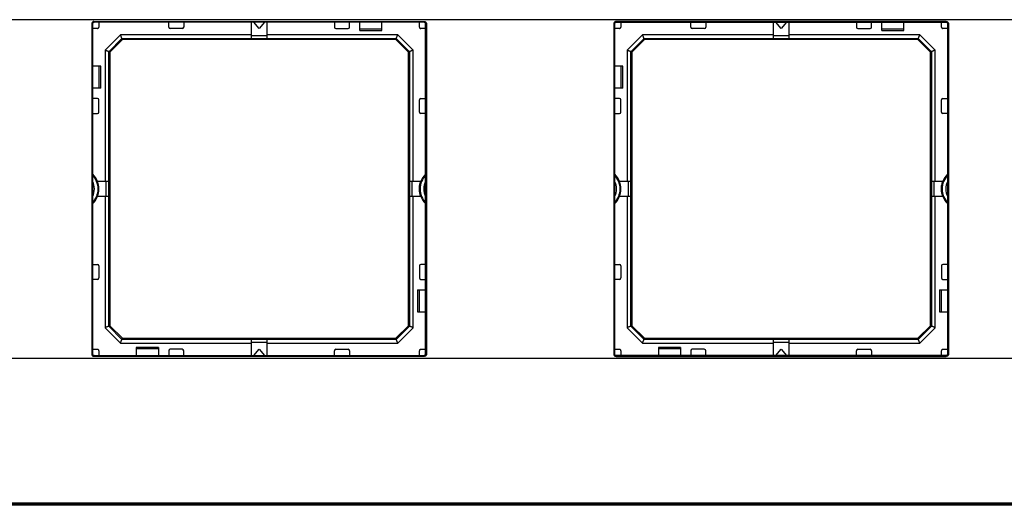
# Model space of a CAD drawing. Units: millimetres. Extents: x 0 to 420, y 0 to 297.
# Drawn here: x 106 to 173, y 140 to 173 of the extents above; entities that cross this region are included whole.
import ezdxf

# ---------------------------------------------------------------- set-up
doc = ezdxf.new("R2010")
doc.units = ezdxf.units.MM

msp = doc.modelspace()

# ---------------------------------------------------------------- linework, layer by layer
at = {"color": 7, "linetype": 'Continuous'}
for p, q in [((205.249, 172.973), (75.749, 172.973)), ((111.519, 172.853), (133.98, 172.853)), ((111.519, 172.853), (111.519, 172.803)), ((133.98, 172.803), (111.519, 172.803)), ((111.519, 172.803), (111.524, 172.798)), ((133.974, 172.798), (111.524, 172.798)), ((116.599, 172.473), (116.599, 172.798)), ((117.624, 172.798), (117.624, 172.473)), ((122.224, 171.887), (122.224, 172.798)), ((122.749, 172.373), (122.39, 172.798)), ((123.109, 172.798), (122.749, 172.373)), ((123.274, 172.798), (123.274, 171.887)), ((127.874, 172.798), (127.874, 172.473)), ((128.899, 172.473), (128.899, 172.798)), ((129.599, 172.247), (129.599, 172.798)), ((131.099, 172.247), (131.099, 172.798)), ((133.98, 172.803), (133.974, 172.798)), ((133.98, 172.853), (133.98, 172.803)), ((169.48, 172.853), (147.019, 172.853)), ((147.019, 172.853), (147.019, 172.803)), ((147.019, 172.803), (169.48, 172.803)), ((147.019, 172.803), (147.024, 172.798)), ((147.024, 172.798), (169.474, 172.798)), ((152.099, 172.473), (152.099, 172.798)), ((153.124, 172.798), (153.124, 172.473)), ((157.724, 171.887), (157.724, 172.798)), ((158.249, 172.373), (157.89, 172.798)), ((158.609, 172.798), (158.249, 172.373)), ((158.774, 172.798), (158.774, 171.887)), ((163.374, 172.798), (163.374, 172.473)), ((164.399, 172.473), (164.399, 172.798)), ((165.099, 172.247), (165.099, 172.798)), ((166.599, 172.247), (166.599, 172.798)), ((169.48, 172.803), (169.474, 172.798)), ((169.48, 172.853), (169.48, 172.803)), ((111.369, 172.703), (111.369, 150.242)), ((111.369, 172.703), (111.419, 172.703)), ((111.419, 172.703), (111.419, 150.242)), ((111.419, 172.703), (111.424, 172.698)), ((111.424, 150.248), (111.424, 172.698)), ((117.524, 172.373), (116.699, 172.373)), ((127.974, 172.373), (128.799, 172.373)), ((131.099, 172.323), (129.599, 172.323)), ((129.599, 172.247), (131.099, 172.247)), ((134.08, 172.703), (134.074, 172.698)), ((134.074, 150.248), (134.074, 172.698)), ((134.13, 172.703), (134.08, 172.703)), ((134.08, 172.703), (134.08, 150.242)), ((134.13, 172.703), (134.13, 150.242)), ((146.869, 172.703), (146.869, 150.242)), ((146.869, 172.703), (146.919, 172.703)), ((146.919, 172.703), (146.919, 150.242)), ((146.919, 172.703), (146.924, 172.698)), ((146.924, 150.248), (146.924, 172.698)), ((153.024, 172.373), (152.199, 172.373)), ((163.474, 172.373), (164.299, 172.373)), ((166.599, 172.323), (165.099, 172.323)), ((165.099, 172.247), (166.599, 172.247)), ((169.58, 172.703), (169.574, 172.698)), ((169.574, 150.248), (169.574, 172.698)), ((169.63, 172.703), (169.58, 172.703)), ((169.58, 172.703), (169.58, 150.242)), ((169.63, 172.703), (169.63, 150.242)), ((112.276, 170.902), (113.32, 171.946)), ((112.526, 170.799), (113.423, 171.696)), ((113.453, 171.624), (112.598, 170.769)), ((122.224, 171.946), (113.32, 171.946)), ((113.423, 171.696), (122.224, 171.696)), ((113.453, 171.624), (113.423, 171.696)), ((132.046, 171.624), (113.453, 171.624)), ((123.274, 171.887), (122.224, 171.887)), ((122.224, 171.702), (122.224, 171.887)), ((122.224, 171.702), (123.274, 171.702)), ((122.224, 171.702), (122.224, 171.696)), ((132.179, 171.946), (123.274, 171.946)), ((123.274, 171.887), (123.274, 171.702)), ((123.274, 171.702), (123.274, 171.696)), ((123.274, 171.696), (132.075, 171.696)), ((132.046, 171.624), (132.075, 171.696)), ((132.901, 170.769), (132.046, 171.624)), ((132.075, 171.696), (132.973, 170.799)), ((132.179, 171.946), (133.223, 170.902)), ((147.776, 170.902), (148.82, 171.946)), ((148.026, 170.799), (148.923, 171.696)), ((148.953, 171.624), (148.098, 170.769)), ((157.724, 171.946), (148.82, 171.946)), ((148.923, 171.696), (157.724, 171.696)), ((148.953, 171.624), (148.923, 171.696)), ((167.546, 171.624), (148.953, 171.624)), ((158.774, 171.887), (157.724, 171.887)), ((157.724, 171.702), (157.724, 171.887)), ((157.724, 171.702), (158.774, 171.702)), ((157.724, 171.702), (157.724, 171.696)), ((167.679, 171.946), (158.774, 171.946)), ((158.774, 171.887), (158.774, 171.702)), ((158.774, 171.702), (158.774, 171.696)), ((158.774, 171.696), (167.575, 171.696)), ((167.546, 171.624), (167.575, 171.696)), ((168.401, 170.769), (167.546, 171.624)), ((167.575, 171.696), (168.473, 170.799)), ((167.679, 171.946), (168.723, 170.902)), ((112.276, 170.902), (112.276, 161.998)), ((112.526, 161.998), (112.526, 170.799)), ((112.598, 170.769), (112.526, 170.799)), ((112.598, 170.769), (112.598, 152.177)), ((132.901, 170.769), (132.973, 170.799)), ((132.901, 152.177), (132.901, 170.769)), ((132.973, 170.799), (132.973, 161.998)), ((133.223, 161.998), (133.223, 170.902)), ((147.776, 170.902), (147.776, 161.998)), ((148.026, 161.998), (148.026, 170.799)), ((148.098, 170.769), (148.026, 170.799)), ((148.098, 170.769), (148.098, 152.177)), ((168.401, 170.769), (168.473, 170.799)), ((168.401, 152.177), (168.401, 170.769)), ((168.473, 170.799), (168.473, 161.998)), ((168.723, 161.998), (168.723, 170.902)), ((111.975, 169.823), (111.424, 169.823)), ((111.849, 169.823), (111.849, 168.323)), ((111.975, 168.323), (111.975, 169.823)), ((147.475, 169.823), (146.924, 169.823)), ((147.349, 169.823), (147.349, 168.323)), ((147.475, 168.323), (147.475, 169.823)), ((111.975, 168.323), (111.424, 168.323)), ((147.475, 168.323), (146.924, 168.323)), ((111.749, 167.623), (111.424, 167.623)), ((111.849, 166.698), (111.849, 167.523)), ((133.649, 166.698), (133.649, 167.523)), ((133.749, 167.623), (134.074, 167.623)), ((147.249, 167.623), (146.924, 167.623)), ((147.349, 166.698), (147.349, 167.523)), ((169.149, 166.698), (169.149, 167.523)), ((169.249, 167.623), (169.574, 167.623)), ((111.424, 166.598), (111.749, 166.598)), ((134.074, 166.598), (133.749, 166.598)), ((146.924, 166.598), (147.249, 166.598)), ((169.574, 166.598), (169.249, 166.598)), ((111.599, 162.279), (111.599, 162.188)), ((133.899, 162.188), (133.899, 162.279)), ((147.099, 162.279), (147.099, 162.188)), ((169.399, 162.188), (169.399, 162.279)), ((111.424, 161.584), (111.425, 161.573)), ((111.425, 161.373), (111.424, 161.361)), ((111.425, 161.573), (111.425, 161.373)), ((111.749, 161.998), (112.335, 161.998)), ((112.335, 161.998), (112.335, 160.948)), ((112.335, 161.998), (112.52, 161.998)), ((112.52, 160.948), (112.52, 161.998)), ((112.52, 161.998), (112.526, 161.998)), ((132.979, 161.998), (132.973, 161.998)), ((132.979, 161.998), (132.979, 160.948)), ((132.979, 161.998), (133.164, 161.998)), ((133.164, 160.948), (133.164, 161.998)), ((133.164, 161.998), (133.75, 161.998)), ((134.074, 161.573), (134.074, 161.373)), ((146.924, 161.584), (146.925, 161.573)), ((146.925, 161.373), (146.924, 161.361)), ((146.925, 161.573), (146.925, 161.373)), ((147.249, 161.998), (147.835, 161.998)), ((147.835, 161.998), (147.835, 160.948)), ((147.835, 161.998), (148.02, 161.998)), ((148.02, 160.948), (148.02, 161.998)), ((148.02, 161.998), (148.026, 161.998)), ((168.479, 161.998), (168.473, 161.998)), ((168.479, 161.998), (168.479, 160.948)), ((168.479, 161.998), (168.664, 161.998)), ((168.664, 160.948), (168.664, 161.998)), ((168.664, 161.998), (169.25, 161.998)), ((169.574, 161.573), (169.574, 161.373)), ((111.599, 160.758), (111.599, 160.666)), ((112.335, 160.948), (111.749, 160.948)), ((112.276, 160.948), (112.276, 152.043)), ((112.52, 160.948), (112.335, 160.948)), ((112.52, 160.948), (112.526, 160.948)), ((112.526, 152.147), (112.526, 160.948)), ((132.973, 160.948), (132.973, 152.147)), ((132.979, 160.948), (132.973, 160.948)), ((133.164, 160.948), (132.979, 160.948)), ((133.75, 160.948), (133.164, 160.948)), ((133.223, 152.043), (133.223, 160.948)), ((133.899, 160.666), (133.899, 160.758)), ((147.099, 160.758), (147.099, 160.666)), ((147.835, 160.948), (147.249, 160.948)), ((147.776, 160.948), (147.776, 152.043)), ((148.02, 160.948), (147.835, 160.948)), ((148.02, 160.948), (148.026, 160.948)), ((148.026, 152.147), (148.026, 160.948)), ((168.473, 160.948), (168.473, 152.147)), ((168.479, 160.948), (168.473, 160.948)), ((168.664, 160.948), (168.479, 160.948)), ((169.25, 160.948), (168.664, 160.948)), ((168.723, 152.043), (168.723, 160.948)), ((169.399, 160.666), (169.399, 160.758)), ((111.424, 156.348), (111.749, 156.348)), ((111.849, 156.248), (111.849, 155.423)), ((133.649, 156.248), (133.649, 155.423)), ((134.074, 156.348), (133.749, 156.348)), ((146.924, 156.348), (147.249, 156.348)), ((147.349, 156.248), (147.349, 155.423)), ((169.149, 156.248), (169.149, 155.423)), ((169.574, 156.348), (169.249, 156.348)), ((111.749, 155.323), (111.424, 155.323)), ((133.749, 155.323), (134.074, 155.323)), ((147.249, 155.323), (146.924, 155.323)), ((169.249, 155.323), (169.574, 155.323)), ((133.524, 154.623), (134.074, 154.623)), ((133.524, 154.623), (133.524, 153.123)), ((133.649, 153.123), (133.649, 154.623)), ((169.024, 154.623), (169.574, 154.623)), ((169.024, 154.623), (169.024, 153.123)), ((169.149, 153.123), (169.149, 154.623)), ((133.524, 153.123), (134.074, 153.123)), ((169.024, 153.123), (169.574, 153.123)), ((113.32, 150.999), (112.276, 152.043)), ((112.598, 152.177), (112.526, 152.147)), ((113.423, 151.249), (112.526, 152.147)), ((112.598, 152.177), (113.453, 151.321)), ((132.046, 151.321), (132.901, 152.177)), ((132.973, 152.147), (132.075, 151.249)), ((133.223, 152.043), (132.179, 150.999)), ((132.901, 152.177), (132.973, 152.147)), ((148.82, 150.999), (147.776, 152.043)), ((148.098, 152.177), (148.026, 152.147)), ((148.923, 151.249), (148.026, 152.147)), ((148.098, 152.177), (148.953, 151.321)), ((167.546, 151.321), (168.401, 152.177)), ((168.473, 152.147), (167.575, 151.249)), ((168.723, 152.043), (167.679, 150.999)), ((168.401, 152.177), (168.473, 152.147)), ((113.453, 151.321), (113.423, 151.249)), ((113.453, 151.321), (132.046, 151.321)), ((132.046, 151.321), (132.075, 151.249)), ((148.953, 151.321), (148.923, 151.249)), ((148.953, 151.321), (167.546, 151.321)), ((167.546, 151.321), (167.575, 151.249)), ((113.32, 150.999), (122.224, 150.999)), ((122.224, 151.249), (113.423, 151.249)), ((115.899, 150.698), (114.399, 150.698)), ((114.399, 150.698), (114.399, 150.148)), ((115.899, 150.698), (115.899, 150.148)), ((122.224, 151.244), (122.224, 151.249)), ((123.274, 151.244), (122.224, 151.244)), ((122.224, 151.058), (122.224, 151.244)), ((122.224, 151.058), (123.274, 151.058)), ((122.224, 150.148), (122.224, 151.058)), ((132.075, 151.249), (123.274, 151.249)), ((123.274, 151.244), (123.274, 151.249)), ((123.274, 151.244), (123.274, 151.058)), ((123.274, 151.058), (123.274, 150.148)), ((123.274, 150.999), (132.179, 150.999)), ((148.82, 150.999), (157.724, 150.999)), ((157.724, 151.249), (148.923, 151.249)), ((151.399, 150.698), (149.899, 150.698)), ((149.899, 150.698), (149.899, 150.148)), ((151.399, 150.698), (151.399, 150.148)), ((157.724, 151.244), (157.724, 151.249)), ((158.774, 151.244), (157.724, 151.244)), ((157.724, 151.058), (157.724, 151.244)), ((157.724, 151.058), (158.774, 151.058)), ((157.724, 150.148), (157.724, 151.058)), ((167.575, 151.249), (158.774, 151.249)), ((158.774, 151.244), (158.774, 151.249)), ((158.774, 151.244), (158.774, 151.058)), ((158.774, 151.058), (158.774, 150.148)), ((158.774, 150.999), (167.679, 150.999)), ((111.369, 150.242), (111.419, 150.242)), ((111.419, 150.242), (111.424, 150.248)), ((111.519, 150.142), (111.524, 150.148)), ((111.519, 150.092), (111.519, 150.142)), ((111.519, 150.142), (133.98, 150.142)), ((133.98, 150.092), (111.519, 150.092)), ((111.524, 150.148), (133.974, 150.148)), ((114.399, 150.623), (115.899, 150.623)), ((116.599, 150.473), (116.599, 150.148)), ((117.524, 150.573), (116.699, 150.573)), ((117.624, 150.148), (117.624, 150.473)), ((122.39, 150.148), (122.749, 150.573)), ((122.749, 150.573), (123.109, 150.148)), ((127.874, 150.148), (127.874, 150.473)), ((127.974, 150.573), (128.799, 150.573)), ((128.899, 150.473), (128.899, 150.148)), ((133.98, 150.142), (133.974, 150.148)), ((133.98, 150.092), (133.98, 150.142)), ((134.08, 150.242), (134.074, 150.248)), ((134.13, 150.242), (134.08, 150.242)), ((146.869, 150.242), (146.919, 150.242)), ((146.919, 150.242), (146.924, 150.248)), ((147.019, 150.142), (147.024, 150.148)), ((147.019, 150.092), (147.019, 150.142)), ((169.48, 150.142), (147.019, 150.142)), ((147.019, 150.092), (169.48, 150.092)), ((169.474, 150.148), (147.024, 150.148)), ((149.899, 150.623), (151.399, 150.623)), ((152.099, 150.473), (152.099, 150.148)), ((153.024, 150.573), (152.199, 150.573)), ((153.124, 150.148), (153.124, 150.473)), ((157.89, 150.148), (158.249, 150.573)), ((158.249, 150.573), (158.609, 150.148)), ((163.374, 150.148), (163.374, 150.473)), ((163.474, 150.573), (164.299, 150.573)), ((164.399, 150.473), (164.399, 150.148)), ((169.48, 150.142), (169.474, 150.148)), ((169.48, 150.092), (169.48, 150.142)), ((169.58, 150.242), (169.574, 150.248)), ((169.63, 150.242), (169.58, 150.242)), ((75.749, 149.973), (205.249, 149.973)), ((215.05, 139.973), (65.949, 139.973)), ((205.249, 140.054), (75.749, 140.054)), ((75.75, 140.144), (205.249, 140.144))]:
    msp.add_line(p, q, dxfattribs=at)
for centre, radius, start, end in [((116.699, 172.473), 0.1, 180, 270), ((117.524, 172.473), 0.1, 270, 0), ((127.974, 172.473), 0.1, 180, 270), ((128.799, 172.473), 0.1, 270, 0), ((152.199, 172.473), 0.1, 180, 270), ((153.024, 172.473), 0.1, 270, 0), ((163.474, 172.473), 0.1, 180, 270), ((164.299, 172.473), 0.1, 270, 0), ((111.749, 167.523), 0.1, 0, 90), ((133.749, 167.523), 0.1, 90, 180), ((147.249, 167.523), 0.1, 0, 90), ((169.249, 167.523), 0.1, 90, 180), ((111.749, 166.698), 0.1, 270, 0), ((133.749, 166.698), 0.1, 180, 270), ((147.249, 166.698), 0.1, 270, 0), ((169.249, 166.698), 0.1, 180, 270), ((110.425, 161.473), 1.375, 0, 44.03626), ((110.424, 161.473), 1.425, 21.61827, 44.56793), ((135.074, 161.473), 1.375, 136.63065, 180), ((135.074, 161.473), 1.425, 135.43207, 158.38173), ((145.925, 161.473), 1.375, 0, 43.36935), ((145.924, 161.473), 1.425, 21.61827, 44.56793), ((170.574, 161.473), 1.375, 136.63065, 180), ((170.574, 161.473), 1.425, 135.43207, 158.38173), ((110.425, 161.473), 1.125, 332.68347, 27.31653), ((110.425, 161.473), 1.375, 316.63065, 0), ((135.074, 161.473), 1.375, 180, 223.36935), ((135.074, 161.473), 1.125, 152.68347, 207.31653), ((145.925, 161.473), 1.125, 332.68347, 27.31653), ((145.925, 161.473), 1.375, 316.63065, 0), ((170.574, 161.473), 1.375, 180, 223.36935), ((170.574, 161.473), 1.125, 152.68347, 207.31653), ((110.424, 161.473), 1.425, 315.43207, 338.38173), ((135.074, 161.473), 1.425, 201.61827, 224.56793), ((145.924, 161.473), 1.425, 315.43207, 338.38173), ((170.574, 161.473), 1.425, 201.61827, 224.56793), ((111.749, 156.248), 0.1, 0, 90), ((133.749, 156.248), 0.1, 90, 180), ((147.249, 156.248), 0.1, 0, 90), ((169.249, 156.248), 0.1, 90, 180), ((111.749, 155.423), 0.1, 270, 0), ((133.749, 155.423), 0.1, 180, 270), ((147.249, 155.423), 0.1, 270, 0), ((169.249, 155.423), 0.1, 180, 270), ((116.699, 150.473), 0.1, 90, 180), ((117.524, 150.473), 0.1, 0, 90), ((127.974, 150.473), 0.1, 90, 180), ((128.799, 150.473), 0.1, 0, 90), ((152.199, 150.473), 0.1, 90, 180), ((153.024, 150.473), 0.1, 0, 90), ((163.474, 150.473), 0.1, 90, 180), ((164.299, 150.473), 0.1, 0, 90)]:
    msp.add_arc(centre, radius, start, end, dxfattribs=at)
for points, knots in [([(111.519, 172.853), (111.489, 172.853), (111.46, 172.846), (111.416, 172.813), (111.401, 172.798), (111.377, 172.757), (111.369, 172.732), (111.369, 172.703)], [0, 0, 0, 0, 0.5, 0.5, 0.75, 0.75, 1, 1, 1, 1]), ([(111.519, 172.803), (111.499, 172.803), (111.48, 172.798), (111.45, 172.776), (111.44, 172.766), (111.425, 172.739), (111.419, 172.722), (111.419, 172.703)], [0, 0, 0, 0, 0.5, 0.5, 0.75, 0.75, 1, 1, 1, 1]), ([(111.424, 172.698), (111.424, 172.724), (111.435, 172.75), (111.472, 172.787), (111.498, 172.798), (111.524, 172.798)], [0, 0, 0, 0, 0.5, 0.5, 1, 1, 1, 1]), ([(111.849, 172.82), (111.849, 172.747), (111.849, 172.632), (111.849, 172.516), (111.849, 172.473)], [0, 0, 0, 0, 0.63078, 1, 1, 1, 1]), ([(133.649, 172.473), (133.649, 172.516), (133.649, 172.632), (133.649, 172.747), (133.649, 172.82)], [0, 0, 0, 0, 0.3692201, 1, 1, 1, 1]), ([(134.074, 172.698), (134.074, 172.708), (134.073, 172.727), (134.065, 172.753), (134.05, 172.774), (134.03, 172.788), (134.004, 172.796), (133.985, 172.797), (133.974, 172.798)], [0, 0, 0, 0, 0.189558, 0.352369, 0.5, 0.647631, 0.810442, 1, 1, 1, 1]), ([(133.98, 172.853), (134.01, 172.853), (134.039, 172.846), (134.083, 172.813), (134.098, 172.798), (134.121, 172.757), (134.13, 172.732), (134.13, 172.703)], [0, 0, 0, 0, 0.5, 0.5, 0.75, 0.75, 1, 1, 1, 1]), ([(133.98, 172.803), (134, 172.803), (134.019, 172.798), (134.049, 172.776), (134.059, 172.766), (134.074, 172.739), (134.08, 172.722), (134.08, 172.703)], [0, 0, 0, 0, 0.5, 0.5, 0.75, 0.75, 1, 1, 1, 1]), ([(147.019, 172.853), (146.989, 172.853), (146.96, 172.846), (146.916, 172.813), (146.901, 172.798), (146.877, 172.757), (146.869, 172.732), (146.869, 172.703)], [0, 0, 0, 0, 0.5, 0.5, 0.75, 0.75, 1, 1, 1, 1]), ([(147.019, 172.803), (146.999, 172.803), (146.98, 172.798), (146.95, 172.776), (146.94, 172.766), (146.925, 172.739), (146.919, 172.722), (146.919, 172.703)], [0, 0, 0, 0, 0.5, 0.5, 0.75, 0.75, 1, 1, 1, 1]), ([(146.924, 172.698), (146.924, 172.724), (146.935, 172.75), (146.972, 172.787), (146.998, 172.798), (147.024, 172.798)], [0, 0, 0, 0, 0.5, 0.5, 1, 1, 1, 1]), ([(147.349, 172.82), (147.349, 172.747), (147.349, 172.632), (147.349, 172.516), (147.349, 172.473)], [0, 0, 0, 0, 0.63078, 1, 1, 1, 1]), ([(169.149, 172.473), (169.149, 172.516), (169.149, 172.632), (169.149, 172.747), (169.149, 172.82)], [0, 0, 0, 0, 0.3692201, 1, 1, 1, 1]), ([(169.574, 172.698), (169.574, 172.708), (169.573, 172.727), (169.565, 172.753), (169.55, 172.774), (169.53, 172.788), (169.504, 172.796), (169.485, 172.797), (169.474, 172.798)], [0, 0, 0, 0, 0.189558, 0.352369, 0.5, 0.647631, 0.810442, 1, 1, 1, 1]), ([(169.48, 172.853), (169.51, 172.853), (169.539, 172.846), (169.583, 172.813), (169.598, 172.798), (169.621, 172.757), (169.63, 172.732), (169.63, 172.703)], [0, 0, 0, 0, 0.5, 0.5, 0.75, 0.75, 1, 1, 1, 1]), ([(169.48, 172.803), (169.5, 172.803), (169.519, 172.798), (169.549, 172.776), (169.559, 172.766), (169.574, 172.739), (169.58, 172.722), (169.58, 172.703)], [0, 0, 0, 0, 0.5, 0.5, 0.75, 0.75, 1, 1, 1, 1]), ([(111.749, 172.373), (111.706, 172.373), (111.59, 172.373), (111.475, 172.373), (111.402, 172.373)], [0, 0, 0, 0, 0.36922, 1, 1, 1, 1]), ([(111.749, 172.373), (111.756, 172.373), (111.769, 172.374), (111.794, 172.382), (111.822, 172.4), (111.841, 172.428), (111.848, 172.453), (111.849, 172.466), (111.849, 172.473)], [0, 0, 0, 0, 0.140561, 0.265478, 0.502037, 0.737669, 0.861139, 1, 1, 1, 1]), ([(133.649, 172.473), (133.65, 172.466), (133.651, 172.453), (133.658, 172.428), (133.677, 172.4), (133.705, 172.382), (133.73, 172.374), (133.743, 172.373), (133.749, 172.373)], [0, 0, 0, 0, 0.140561, 0.265478, 0.502037, 0.737669, 0.861139, 1, 1, 1, 1]), ([(134.097, 172.373), (134.024, 172.373), (133.908, 172.373), (133.792, 172.373), (133.749, 172.373)], [0, 0, 0, 0, 0.6307799, 1, 1, 1, 1]), ([(147.249, 172.373), (147.206, 172.373), (147.09, 172.373), (146.975, 172.373), (146.902, 172.373)], [0, 0, 0, 0, 0.36922, 1, 1, 1, 1]), ([(147.249, 172.373), (147.256, 172.373), (147.269, 172.374), (147.294, 172.382), (147.322, 172.4), (147.341, 172.428), (147.348, 172.453), (147.349, 172.466), (147.349, 172.473)], [0, 0, 0, 0, 0.1405607, 0.2654781, 0.502037, 0.7376694, 0.861139, 1, 1, 1, 1]), ([(169.149, 172.473), (169.15, 172.466), (169.151, 172.453), (169.158, 172.428), (169.177, 172.4), (169.205, 172.382), (169.23, 172.374), (169.243, 172.373), (169.249, 172.373)], [0, 0, 0, 0, 0.140561, 0.265478, 0.502037, 0.737669, 0.861139, 1, 1, 1, 1]), ([(169.597, 172.373), (169.524, 172.373), (169.408, 172.373), (169.292, 172.373), (169.249, 172.373)], [0, 0, 0, 0, 0.6307799, 1, 1, 1, 1]), ([(113.423, 171.696), (113.423, 171.697), (113.423, 171.698), (113.42, 171.705), (113.416, 171.715), (113.41, 171.73), (113.402, 171.748), (113.392, 171.772), (113.378, 171.805), (113.361, 171.846), (113.342, 171.894), (113.328, 171.927), (113.32, 171.946)], [0, 0, 0, 0, 0.074646, 0.150963, 0.229129, 0.309312, 0.391667, 0.476337, 0.596931, 0.731431, 0.843057, 1, 1, 1, 1]), ([(132.075, 171.696), (132.076, 171.697), (132.076, 171.698), (132.079, 171.705), (132.083, 171.715), (132.089, 171.73), (132.097, 171.748), (132.107, 171.772), (132.121, 171.805), (132.137, 171.846), (132.157, 171.894), (132.171, 171.927), (132.179, 171.946)], [0, 0, 0, 0, 0.074646, 0.150963, 0.229129, 0.309312, 0.391667, 0.476337, 0.596931, 0.731431, 0.843057, 1, 1, 1, 1]), ([(148.923, 171.696), (148.923, 171.697), (148.923, 171.698), (148.92, 171.705), (148.916, 171.715), (148.91, 171.73), (148.902, 171.748), (148.892, 171.772), (148.878, 171.805), (148.861, 171.846), (148.842, 171.894), (148.828, 171.927), (148.82, 171.946)], [0, 0, 0, 0, 0.0746465, 0.1509629, 0.2291289, 0.3093119, 0.3916668, 0.4763367, 0.5969313, 0.7314314, 0.8430574, 1, 1, 1, 1]), ([(167.575, 171.696), (167.576, 171.697), (167.576, 171.698), (167.579, 171.705), (167.583, 171.715), (167.589, 171.73), (167.597, 171.748), (167.607, 171.772), (167.621, 171.805), (167.637, 171.846), (167.657, 171.894), (167.671, 171.927), (167.679, 171.946)], [0, 0, 0, 0, 0.074646, 0.150963, 0.229129, 0.309312, 0.391667, 0.476337, 0.596931, 0.731431, 0.843057, 1, 1, 1, 1]), ([(112.526, 170.799), (112.525, 170.799), (112.524, 170.8), (112.517, 170.802), (112.507, 170.807), (112.493, 170.812), (112.475, 170.82), (112.45, 170.83), (112.417, 170.844), (112.376, 170.861), (112.328, 170.88), (112.295, 170.894), (112.276, 170.902)], [0, 0, 0, 0, 0.0746465, 0.1509629, 0.2291289, 0.3093119, 0.3916668, 0.4763367, 0.5969313, 0.7314314, 0.8430574, 1, 1, 1, 1]), ([(133.223, 170.902), (133.211, 170.897), (133.188, 170.888), (133.156, 170.875), (133.127, 170.863), (133.101, 170.852), (133.08, 170.843), (133.062, 170.835), (133.035, 170.824), (133.005, 170.812), (132.979, 170.801), (132.975, 170.8), (132.973, 170.799)], [0, 0, 0, 0, 0.096507, 0.185796, 0.267873, 0.342747, 0.410431, 0.470942, 0.524305, 0.691082, 0.849216, 1, 1, 1, 1]), ([(148.026, 170.799), (148.025, 170.799), (148.024, 170.8), (148.017, 170.802), (148.007, 170.807), (147.993, 170.812), (147.975, 170.82), (147.95, 170.83), (147.917, 170.844), (147.876, 170.861), (147.828, 170.88), (147.795, 170.894), (147.776, 170.902)], [0, 0, 0, 0, 0.074646, 0.150963, 0.229129, 0.309312, 0.391667, 0.476337, 0.596931, 0.731431, 0.843057, 1, 1, 1, 1]), ([(168.723, 170.902), (168.711, 170.897), (168.688, 170.888), (168.656, 170.875), (168.627, 170.863), (168.601, 170.852), (168.58, 170.843), (168.562, 170.835), (168.535, 170.824), (168.505, 170.812), (168.479, 170.801), (168.475, 170.8), (168.473, 170.799)], [0, 0, 0, 0, 0.096507, 0.185796, 0.267873, 0.342747, 0.410431, 0.470942, 0.524305, 0.691082, 0.849216, 1, 1, 1, 1]), ([(111.749, 160.948), (111.759, 160.973), (111.778, 161.025), (111.802, 161.104), (111.821, 161.185), (111.835, 161.266), (111.845, 161.349), (111.85, 161.431), (111.85, 161.514), (111.845, 161.597), (111.835, 161.679), (111.821, 161.76), (111.802, 161.841), (111.778, 161.92), (111.759, 161.972), (111.749, 161.998)], [0, 0, 0, 0, 0.077118, 0.154138, 0.231079, 0.307958, 0.384792, 0.4616, 0.5384, 0.615208, 0.692042, 0.768921, 0.845862, 0.922882, 1, 1, 1, 1]), ([(133.75, 160.948), (133.74, 160.972), (133.722, 161.02), (133.7, 161.093), (133.681, 161.168), (133.667, 161.243), (133.657, 161.319), (133.651, 161.395), (133.648, 161.492), (133.653, 161.607), (133.672, 161.74), (133.703, 161.871), (133.734, 161.955), (133.75, 161.998)], [0, 0, 0, 0, 0.072089, 0.143591, 0.214725, 0.285715, 0.356786, 0.428161, 0.500061, 0.625328, 0.749604, 0.874095, 1, 1, 1, 1]), ([(147.249, 160.948), (147.259, 160.973), (147.278, 161.025), (147.302, 161.104), (147.321, 161.185), (147.335, 161.266), (147.345, 161.349), (147.35, 161.431), (147.35, 161.514), (147.345, 161.597), (147.335, 161.679), (147.321, 161.76), (147.302, 161.841), (147.278, 161.92), (147.259, 161.972), (147.249, 161.998)], [0, 0, 0, 0, 0.077118, 0.154138, 0.231079, 0.307958, 0.384792, 0.4616, 0.5384, 0.615208, 0.692042, 0.768921, 0.845862, 0.922882, 1, 1, 1, 1]), ([(169.25, 160.948), (169.24, 160.972), (169.222, 161.02), (169.2, 161.093), (169.181, 161.168), (169.167, 161.243), (169.157, 161.319), (169.151, 161.395), (169.148, 161.492), (169.153, 161.607), (169.172, 161.74), (169.203, 161.871), (169.234, 161.955), (169.25, 161.998)], [0, 0, 0, 0, 0.072089, 0.143591, 0.214725, 0.285715, 0.356786, 0.428161, 0.500061, 0.625328, 0.749604, 0.874095, 1, 1, 1, 1]), ([(112.526, 152.147), (112.525, 152.146), (112.524, 152.146), (112.517, 152.143), (112.507, 152.139), (112.492, 152.133), (112.475, 152.126), (112.45, 152.115), (112.417, 152.102), (112.376, 152.085), (112.328, 152.065), (112.295, 152.051), (112.276, 152.043)], [0, 0, 0, 0, 0.074646, 0.150963, 0.229129, 0.309312, 0.391667, 0.476337, 0.596931, 0.731431, 0.843057, 1, 1, 1, 1]), ([(133.223, 152.043), (133.211, 152.048), (133.188, 152.058), (133.156, 152.071), (133.127, 152.083), (133.102, 152.094), (133.08, 152.103), (133.062, 152.11), (133.035, 152.121), (133.005, 152.134), (132.98, 152.144), (132.975, 152.146), (132.973, 152.147)], [0, 0, 0, 0, 0.096507, 0.185796, 0.267873, 0.342747, 0.410431, 0.470942, 0.524305, 0.691082, 0.849216, 1, 1, 1, 1]), ([(148.026, 152.147), (148.025, 152.146), (148.024, 152.146), (148.017, 152.143), (148.007, 152.139), (147.992, 152.133), (147.975, 152.126), (147.95, 152.115), (147.917, 152.102), (147.876, 152.085), (147.828, 152.065), (147.795, 152.051), (147.776, 152.043)], [0, 0, 0, 0, 0.074646, 0.150963, 0.229129, 0.309312, 0.391667, 0.476337, 0.596931, 0.731431, 0.843057, 1, 1, 1, 1]), ([(168.723, 152.043), (168.711, 152.048), (168.688, 152.058), (168.656, 152.071), (168.627, 152.083), (168.602, 152.094), (168.58, 152.103), (168.562, 152.11), (168.535, 152.121), (168.505, 152.134), (168.48, 152.144), (168.475, 152.146), (168.473, 152.147)], [0, 0, 0, 0, 0.096507, 0.185796, 0.267873, 0.342747, 0.410431, 0.470942, 0.524305, 0.691082, 0.849216, 1, 1, 1, 1]), ([(113.32, 150.999), (113.325, 151.011), (113.334, 151.034), (113.348, 151.066), (113.36, 151.095), (113.371, 151.12), (113.379, 151.142), (113.387, 151.16), (113.398, 151.187), (113.41, 151.217), (113.421, 151.243), (113.423, 151.247), (113.423, 151.249)], [0, 0, 0, 0, 0.096507, 0.1857958, 0.2678729, 0.3427471, 0.4104308, 0.4709418, 0.5243054, 0.6910823, 0.8492164, 1, 1, 1, 1]), ([(132.179, 150.999), (132.174, 151.011), (132.164, 151.034), (132.151, 151.067), (132.139, 151.095), (132.129, 151.121), (132.12, 151.142), (132.112, 151.16), (132.101, 151.187), (132.089, 151.217), (132.078, 151.243), (132.076, 151.247), (132.075, 151.249)], [0, 0, 0, 0, 0.096507, 0.185796, 0.267873, 0.342747, 0.410431, 0.470942, 0.524305, 0.691082, 0.849216, 1, 1, 1, 1]), ([(148.82, 150.999), (148.825, 151.011), (148.834, 151.034), (148.848, 151.066), (148.86, 151.095), (148.871, 151.12), (148.879, 151.142), (148.887, 151.16), (148.898, 151.187), (148.91, 151.217), (148.921, 151.243), (148.923, 151.247), (148.923, 151.249)], [0, 0, 0, 0, 0.096507, 0.185796, 0.267873, 0.342747, 0.410431, 0.470942, 0.524305, 0.691082, 0.849216, 1, 1, 1, 1]), ([(167.679, 150.999), (167.674, 151.011), (167.664, 151.034), (167.651, 151.067), (167.639, 151.095), (167.629, 151.121), (167.62, 151.142), (167.612, 151.16), (167.601, 151.187), (167.589, 151.217), (167.578, 151.243), (167.576, 151.247), (167.575, 151.249)], [0, 0, 0, 0, 0.096507, 0.185796, 0.267873, 0.342747, 0.410431, 0.470942, 0.524305, 0.691082, 0.849216, 1, 1, 1, 1]), ([(111.369, 150.242), (111.369, 150.212), (111.377, 150.183), (111.409, 150.139), (111.424, 150.124), (111.465, 150.101), (111.491, 150.092), (111.519, 150.092)], [0, 0, 0, 0, 0.5, 0.5, 0.75, 0.75, 1, 1, 1, 1]), ([(111.402, 150.573), (111.475, 150.573), (111.59, 150.573), (111.706, 150.573), (111.749, 150.573)], [0, 0, 0, 0, 0.6307799, 1, 1, 1, 1]), ([(111.419, 150.242), (111.419, 150.222), (111.424, 150.203), (111.446, 150.173), (111.456, 150.164), (111.483, 150.148), (111.5, 150.142), (111.519, 150.142)], [0, 0, 0, 0, 0.5, 0.5, 0.75, 0.75, 1, 1, 1, 1]), ([(111.524, 150.148), (111.498, 150.148), (111.472, 150.158), (111.435, 150.196), (111.424, 150.222), (111.424, 150.248)], [0, 0, 0, 0, 0.5, 0.5, 1, 1, 1, 1]), ([(111.849, 150.473), (111.849, 150.48), (111.848, 150.493), (111.84, 150.517), (111.822, 150.545), (111.794, 150.564), (111.769, 150.572), (111.756, 150.572), (111.749, 150.573)], [0, 0, 0, 0, 0.140561, 0.265478, 0.502037, 0.737669, 0.861139, 1, 1, 1, 1]), ([(111.849, 150.473), (111.849, 150.43), (111.849, 150.314), (111.849, 150.198), (111.849, 150.125)], [0, 0, 0, 0, 0.3692201, 1, 1, 1, 1]), ([(133.749, 150.573), (133.742, 150.572), (133.729, 150.571), (133.705, 150.564), (133.677, 150.545), (133.658, 150.517), (133.651, 150.493), (133.65, 150.48), (133.649, 150.473)], [0, 0, 0, 0, 0.1405607, 0.2654781, 0.502037, 0.7376694, 0.861139, 1, 1, 1, 1]), ([(133.649, 150.125), (133.649, 150.198), (133.649, 150.314), (133.649, 150.43), (133.649, 150.473)], [0, 0, 0, 0, 0.63078, 1, 1, 1, 1]), ([(133.749, 150.573), (133.792, 150.573), (133.908, 150.573), (134.024, 150.573), (134.097, 150.573)], [0, 0, 0, 0, 0.36922, 1, 1, 1, 1]), ([(133.974, 150.148), (133.985, 150.148), (134.004, 150.149), (134.03, 150.157), (134.05, 150.172), (134.065, 150.192), (134.073, 150.218), (134.074, 150.237), (134.074, 150.248)], [0, 0, 0, 0, 0.189558, 0.352369, 0.5, 0.647631, 0.810442, 1, 1, 1, 1]), ([(134.13, 150.242), (134.13, 150.212), (134.122, 150.183), (134.09, 150.139), (134.075, 150.124), (134.034, 150.101), (134.008, 150.092), (133.98, 150.092)], [0, 0, 0, 0, 0.5, 0.5, 0.75, 0.75, 1, 1, 1, 1]), ([(134.08, 150.242), (134.08, 150.222), (134.075, 150.203), (134.053, 150.173), (134.043, 150.164), (134.016, 150.148), (133.998, 150.142), (133.98, 150.142)], [0, 0, 0, 0, 0.5, 0.5, 0.75, 0.75, 1, 1, 1, 1]), ([(146.869, 150.242), (146.869, 150.212), (146.877, 150.183), (146.909, 150.139), (146.924, 150.124), (146.965, 150.101), (146.991, 150.092), (147.019, 150.092)], [0, 0, 0, 0, 0.5, 0.5, 0.75, 0.75, 1, 1, 1, 1]), ([(146.902, 150.573), (146.975, 150.573), (147.09, 150.573), (147.206, 150.573), (147.249, 150.573)], [0, 0, 0, 0, 0.6307799, 1, 1, 1, 1]), ([(146.919, 150.242), (146.919, 150.222), (146.924, 150.203), (146.946, 150.173), (146.956, 150.164), (146.983, 150.148), (147, 150.142), (147.019, 150.142)], [0, 0, 0, 0, 0.5, 0.5, 0.75, 0.75, 1, 1, 1, 1]), ([(147.024, 150.148), (146.998, 150.148), (146.972, 150.158), (146.935, 150.196), (146.924, 150.222), (146.924, 150.248)], [0, 0, 0, 0, 0.5, 0.5, 1, 1, 1, 1]), ([(147.349, 150.473), (147.349, 150.48), (147.348, 150.493), (147.34, 150.517), (147.322, 150.545), (147.294, 150.564), (147.269, 150.572), (147.256, 150.572), (147.249, 150.573)], [0, 0, 0, 0, 0.140561, 0.265478, 0.502037, 0.737669, 0.861139, 1, 1, 1, 1]), ([(147.349, 150.473), (147.349, 150.43), (147.349, 150.314), (147.349, 150.198), (147.349, 150.125)], [0, 0, 0, 0, 0.3692201, 1, 1, 1, 1]), ([(169.249, 150.573), (169.242, 150.572), (169.229, 150.571), (169.205, 150.564), (169.177, 150.545), (169.158, 150.517), (169.151, 150.493), (169.15, 150.48), (169.149, 150.473)], [0, 0, 0, 0, 0.140561, 0.265478, 0.502037, 0.737669, 0.861139, 1, 1, 1, 1]), ([(169.149, 150.125), (169.149, 150.198), (169.149, 150.314), (169.149, 150.43), (169.149, 150.473)], [0, 0, 0, 0, 0.63078, 1, 1, 1, 1]), ([(169.249, 150.573), (169.292, 150.573), (169.408, 150.573), (169.524, 150.573), (169.597, 150.573)], [0, 0, 0, 0, 0.36922, 1, 1, 1, 1]), ([(169.474, 150.148), (169.485, 150.148), (169.504, 150.149), (169.53, 150.157), (169.55, 150.172), (169.565, 150.192), (169.573, 150.218), (169.574, 150.237), (169.574, 150.248)], [0, 0, 0, 0, 0.189558, 0.352369, 0.5, 0.647631, 0.810442, 1, 1, 1, 1]), ([(169.63, 150.242), (169.63, 150.212), (169.622, 150.183), (169.59, 150.139), (169.575, 150.124), (169.534, 150.101), (169.508, 150.092), (169.48, 150.092)], [0, 0, 0, 0, 0.5, 0.5, 0.75, 0.75, 1, 1, 1, 1]), ([(169.58, 150.242), (169.58, 150.222), (169.575, 150.203), (169.553, 150.173), (169.543, 150.164), (169.516, 150.148), (169.498, 150.142), (169.48, 150.142)], [0, 0, 0, 0, 0.5, 0.5, 0.75, 0.75, 1, 1, 1, 1])]:
    msp.add_open_spline(points, degree=3, knots=knots, dxfattribs=at)

doc.saveas('drawing.dxf')
